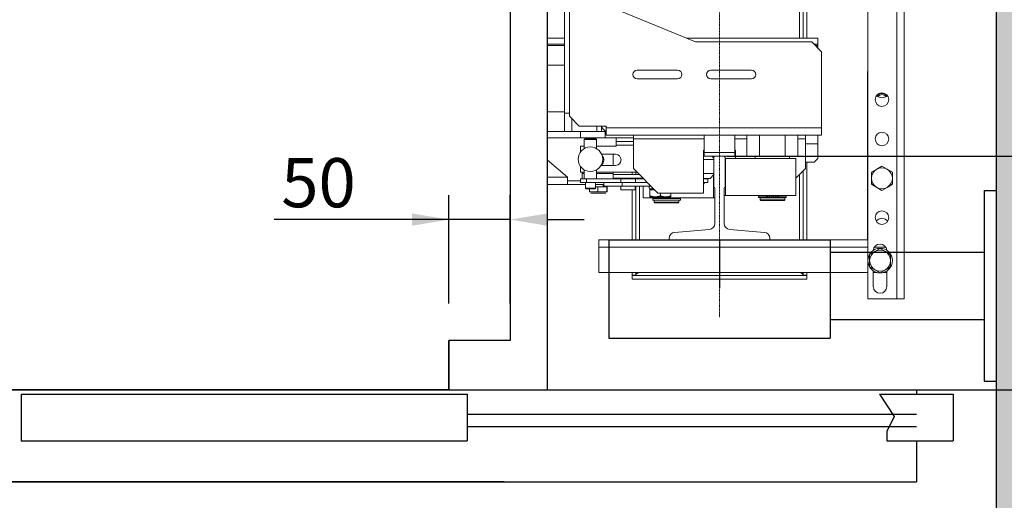
# Model space of a CAD drawing. Units: inches. Extents: x 9493 to 54470, y 7700 to 75079.
# Drawn here: x 40755 to 41555, y 23391 to 23783 of the extents above; entities that cross this region are included whole.
import ezdxf

# ---------------------------------------------------------------- set-up
doc = ezdxf.new("R2010")
doc.units = ezdxf.units.IN
doc.header["$MEASUREMENT"] = 0
doc.linetypes.add('DASHDOT2', pattern=[12.7, 6.35, -3.175, 0, -3.175])
for name, color, linetype in [('CABINA', 7, 'Continuous'), ('CAMPITURE', 1, 'Continuous'), ('PORTE', 2, 'Continuous'), ('SPIGOLI_VISIBILI_ISO_', 7, 'Continuous')]:
    doc.layers.add(name, color=color, linetype=linetype)
for name, color, linetype, lineweight in [('Geometria schizzo(ISO)', 7, 'Continuous', 18), ("Linea d'asse(ISO)", 7, 'DASHDOT2', 9), ('QUOTE', 1, 'Continuous', 15), ('Spigoli tangenti visibili(ISO)', 7, 'Continuous', 18), ('Spigoli visibili(ISO)', 7, 'Continuous', 18)]:
    doc.layers.add(name, color=color, linetype=linetype, lineweight=lineweight)
doc.styles.add('QUOTE', font='romans.shx', dxfattribs={"width": 0.8})
doc.dimstyles.new('GMV', dxfattribs={"dimscale": 12, "dimtxt": 3, "dimasz": 3, "dimexe": 1, "dimexo": 0.5, "dimgap": 1, "dimtad": 1, "dimdec": 1, "dimdsep": 46, "dimtxsty": 'QUOTE', "dimcen": 0, "dimclrt": 2, "dimadec": 0, "dimazin": 0, "dimtfac": 1, "dimtdec": 1, "dimtmove": 0, "dimatfit": 3, "dimfxl": 1, "dimtvp": 1, "dimtolj": 1, "dimarcsym": 0})
doc.dimstyles.new('GMV$0', dxfattribs={"dimscale": 10, "dimtxt": 4, "dimasz": 3, "dimexe": 2, "dimexo": 3, "dimgap": 1, "dimtad": 1, "dimdec": 1, "dimdsep": 46, "dimtxsty": 'QUOTE', "dimcen": 0, "dimclrt": 2, "dimadec": 0, "dimazin": 0, "dimtfac": 1, "dimtdec": 1, "dimtmove": 0, "dimatfit": 3, "dimfxl": 1, "dimtvp": 1, "dimtolj": 1, "dimarcsym": 0})

# ---------------------------------------------------------------- blocks, each defined once
blk = doc.blocks.new('*D1420')
at = {"layer": 'Defpoints', "color": 0}
for p in [(41323.83, 24371.46), (41323.83, 23671.46), (41949.46, 23671.46)]:
    blk.add_point(p, dxfattribs=at)
at = {"layer": 'QUOTE', "color": 0, "lineweight": -2}
for p, q in [((41353.83, 24371.46), (41969.46, 24371.46)), ((41949.46, 24341.46), (41949.46, 23701.46)), ((41353.83, 23671.46), (41969.46, 23671.46))]:
    blk.add_line(p, q, dxfattribs=at)
at = {"layer": 'QUOTE', "color": 0}
for points in [[(41954.46, 24341.46), (41944.46, 24341.46), (41949.46, 24371.46)], [(41944.46, 23701.46), (41954.46, 23701.46), (41949.46, 23671.46)]]:
    blk.add_solid(points, dxfattribs=at)
at = {"layer": 'QUOTE', "color": 2, "insert": (41912.79, 24021.46), "char_height": 40, "attachment_point": 5, "rotation": 90, "style": 'QUOTE'}
blk.add_mtext('Rozstaw prowadnic \\A1;700', dxfattribs=at)
blk = doc.blocks.new('*D1421')
at = {"layer": 'Defpoints', "color": 0}
for p in [(41323.83, 23671.46), (41949.46, 23671.46), (41539.83, 23301.46)]:
    blk.add_point(p, dxfattribs=at)
at = {"layer": 'QUOTE', "color": 0, "lineweight": -2}
for p, q in [((41329.83, 23671.46), (41961.46, 23671.46)), ((41949.46, 23337.46), (41949.46, 23635.46)), ((41545.83, 23301.46), (41961.46, 23301.46))]:
    blk.add_line(p, q, dxfattribs=at)
at = {"layer": 'QUOTE', "color": 0}
for points in [[(41955.46, 23635.46), (41943.46, 23635.46), (41949.46, 23671.46)], [(41943.46, 23337.46), (41955.46, 23337.46), (41949.46, 23301.46)]]:
    blk.add_solid(points, dxfattribs=at)
at = {"layer": 'QUOTE', "color": 2, "insert": (41919.46, 23486.46), "char_height": 36, "attachment_point": 5, "rotation": 90, "style": 'QUOTE'}
blk.add_mtext('\\A1;370', dxfattribs=at)
blk = doc.blocks.new('*D1428')
at = {"layer": 'Defpoints', "color": 0}
for p in [(41103.83, 23619.85), (41103.83, 23521.46), (41153.83, 23521.46)]:
    blk.add_point(p, dxfattribs=at)
at = {"layer": 'QUOTE', "color": 0, "lineweight": -2}
for p, q in [((41103.83, 23551.46), (41103.83, 23639.85)), ((41153.83, 23551.46), (41153.83, 23639.85)), ((41103.83, 23619.85), (40962.02, 23619.85)), ((41073.83, 23619.85), (41043.83, 23619.85)), ((41153.83, 23619.85), (41103.83, 23619.85)), ((41183.83, 23619.85), (41213.83, 23619.85))]:
    blk.add_line(p, q, dxfattribs=at)
at = {"layer": 'QUOTE', "color": 0}
for points in [[(41073.83, 23614.85), (41073.83, 23624.85), (41103.83, 23619.85)], [(41183.83, 23624.85), (41183.83, 23614.85), (41153.83, 23619.85)]]:
    blk.add_solid(points, dxfattribs=at)
at = {"layer": 'QUOTE', "color": 2, "insert": (40997.93, 23649.85), "char_height": 40, "attachment_point": 5, "style": 'QUOTE'}
blk.add_mtext('\\A1;50', dxfattribs=at)
blk = doc.blocks.new('*D1435')
at = {"layer": 'Defpoints', "color": 0}
for p in [(41458.83, 23481.46), (41539.83, 23301.46), (41811.03, 23301.46)]:
    blk.add_point(p, dxfattribs=at)
at = {"layer": 'QUOTE', "color": 0, "lineweight": -2}
for p, q in [((41464.83, 23481.46), (41823.03, 23481.46)), ((41811.03, 23445.46), (41811.03, 23337.46)), ((41545.83, 23301.46), (41823.03, 23301.46))]:
    blk.add_line(p, q, dxfattribs=at)
at = {"layer": 'QUOTE', "color": 0}
for points in [[(41817.03, 23445.46), (41805.03, 23445.46), (41811.03, 23481.46)], [(41805.03, 23337.46), (41817.03, 23337.46), (41811.03, 23301.46)]]:
    blk.add_solid(points, dxfattribs=at)
at = {"layer": 'QUOTE', "color": 2, "insert": (41781.03, 23391.46), "char_height": 36, "attachment_point": 5, "rotation": 90, "style": 'QUOTE'}
blk.add_mtext('\\A1;180', dxfattribs=at)

msp = doc.modelspace()

# ---------------------------------------------------------------- hatches: boundary and pattern name
at = {"layer": 'CAMPITURE', "ltscale": 4}
h = msp.add_hatch(dxfattribs=at)
h.set_pattern_fill('AR-CONC', color=256, scale=0.4, angle=180, style=0)
h.set_pattern_definition([(130, (81747.47, 57825.715), (-72.87387, -6.375634), [7.62, -83.82]), (185, (81747.47, 57825.715), (14.09713, 76.42266), [6.096, -67.056]), (79.549, (81741.4, 57825.184), (-58.777, 70.046675), [6.476, -71.236]), (133.8158, (81747.47, 57846.035), (-108.43162, -16.81693), [11.43, -125.73]), (83.3644, (81738.43, 57844.63), (-94.9617, 98.97022), [9.714, -106.854]), (188.816, (81747.47, 57846.04), (-94.96184, 98.97005), [9.144, -100.584]), (159, (81737.31, 57840.955), (-60.64595, -40.90621), [7.62, -83.82]), (214, (81737.31, 57840.955), (-24.72081, 73.67519), [6.096, -67.056]), (108.5486, (81732.256, 57837.55), (-85.3666, 32.76914), [6.476, -71.236]), (142.5, (81747.47, 57825.715), (-1.235441, 33.822016), [0, -66.2432, 0, -68.072, 0, -67.31]), (172.5, (81747.47, 57825.715), (-26.727865, 40.07223), [0, -38.8112, 0, -64.7192, 0, -25.654]), (212.5, (81770.127, 57825.715), (-54.236238, -2.291498), [0, -25.4, 0, -79.248, 0, -105.156]), (222.5, (81780.287, 57825.715), (-59.251673, 10.170596), [0, -33.02, 0, -52.6288, 0, -74.676])])
h.paths.add_polyline_path([(41223.83084, 24741.45918), (41223.83084, 24891.45918), (41698.83055, 24891.45918), (41698.83055, 23151.45918), (41223.83084, 23151.45918), (41223.83084, 23301.45918), (41548.83055, 23301.45918), (41548.83055, 24741.45918)])

# ---------------------------------------------------------------- linework, layer by layer
msp.add_line((41548.83055, 24741.45918), (41548.83055, 23301.45918))
at = {"layer": 'CABINA'}
for p, q in [((41183.83084, 24561.45918), (41183.83084, 23481.45918)), ((41103.83084, 23521.45918), (41103.83084, 23481.45918)), ((41103.83084, 23521.45918), (41103.83084, 23481.45918))]:
    msp.add_line(p, q, dxfattribs=at)
at = {"layer": 'CABINA', "color": 3}
for p, q in [((41153.83084, 24521.45918), (41153.83084, 23521.45918)), ((41103.83084, 23481.45918), (41103.83084, 23521.45918)), ((41153.83084, 23521.45918), (41103.83084, 23521.45918))]:
    msp.add_line(p, q, dxfattribs=at)
at = {"layer": 'CAMPITURE'}
for p, q in [((41453.83084, 23477.89388), (41513.83084, 23477.89388)), ((41453.83084, 23477.89388), (41465.90674, 23459.56475)), ((41513.83084, 23477.89388), (41513.83084, 23439.89388)), ((41118.83084, 23461.45918), (41483.83084, 23461.45918)), ((41465.90674, 23459.56475), (41459.91517, 23447.58678)), ((41118.83084, 23451.45918), (41483.83084, 23451.45918)), ((41459.91517, 23447.58678), (41459.91517, 23439.89388)), ((41459.91517, 23439.89388), (41513.83084, 23439.89388))]:
    msp.add_line(p, q, dxfattribs=at)
at = {"layer": 'Geometria schizzo(ISO)'}
msp.add_line((41183.83084, 24471.45918), (41183.83084, 23571.45918), dxfattribs=at)
at = {"layer": "Linea d'asse(ISO)", "linetype": 'DASHDOT2', "ltscale": 0.05}
msp.add_line((41323.83084, 23540.45258), (41323.83084, 24532.68985), dxfattribs=at)
at = {"layer": 'PORTE'}
for p, q in [((40078.83084, 23481.45918), (41483.83084, 23481.45918)), ((41103.83084, 23481.45918), (40510.49816, 23481.45918)), ((41483.83084, 23481.45918), (41483.83084, 23477.89388)), ((40756.33084, 23477.89388), (41118.83084, 23477.89388)), ((40756.33084, 23477.89388), (40756.33084, 23439.89388)), ((41118.83084, 23477.89388), (41118.83084, 23439.89388)), ((40756.33084, 23439.89388), (41118.83084, 23439.89388)), ((41483.83084, 23439.89388), (41483.83084, 23406.45918)), ((41483.83084, 23410.78471), (41483.83084, 23406.45918)), ((41148.83084, 23406.45918), (40078.83084, 23406.45918)), ((40358.83084, 23406.45918), (41483.83084, 23406.45918))]:
    msp.add_line(p, q, dxfattribs=at)
at = {"layer": 'Spigoli tangenti visibili(ISO)'}
for p, q in [((41467.83084, 24487.45918), (41467.83084, 23555.45918)), ((41388.83084, 23886.45918), (41388.83084, 23767.45918)), ((41197.83084, 23745.45918), (41183.83084, 23745.45918)), ((41197.83084, 23707.45918), (41183.83084, 23707.45918)), ((41203.81303, 23701.97699), (41203.81303, 23691.45918)), ((41210.83084, 23691.45918), (41210.83084, 23686.45918)), ((41406.83084, 23694.45918), (41231.83084, 23694.45918)), ((41239.83084, 23680.45918), (41253.83084, 23680.45918)), ((41311.33084, 23685.45918), (41253.83084, 23685.45918)), ((41346.04623, 23685.45918), (41336.33084, 23685.45918)), ((41393.83084, 23685.45918), (41387.61545, 23685.45918)), ((41393.83084, 23681.45918), (41403.83084, 23681.45918)), ((41212.33084, 23657.45918), (41213.95613, 23657.45918)), ((41223.95613, 23657.45918), (41237.33084, 23657.45918)), ((41388.83084, 23656.45918), (41388.83084, 23603.45918)), ((41200.33084, 23654.45918), (41183.83084, 23654.45918)), ((41215.80974, 23649.95918), (41215.80974, 23652.95918)), ((41243.7301, 23649.95918), (41243.7301, 23652.95918)), ((41258.83084, 23652.95918), (41258.83084, 23653.45918)), ((41258.83084, 23603.45918), (41258.83084, 23646.95918)), ((41218.19644, 23642.45918), (41225.0538, 23642.45918)), ((41225.0538, 23642.45918), (41232.18821, 23642.45918)), ((41232.18821, 23642.45918), (41232.46525, 23642.45918)), ((41361.8773, 23638.95918), (41361.8773, 23637.75918)), ((41362.91571, 23638.95918), (41362.91571, 23637.75918)), ((41364.44605, 23638.95918), (41364.44605, 23637.75918)), ((41369.21563, 23638.95918), (41369.21563, 23637.75918)), ((41370.74598, 23638.95918), (41370.74598, 23637.75918)), ((41371.78438, 23638.95918), (41371.78438, 23637.75918)), ((41225.83084, 23597.45918), (41444.33084, 23597.45918)), ((41449.72107, 23597.45918), (41458.94061, 23597.45918))]:
    msp.add_line(p, q, dxfattribs=at)
at = {"layer": 'Spigoli visibili(ISO)'}
for p, q in [((41444.33084, 23555.45918), (41444.33084, 24487.45918)), ((41473.83084, 23555.45918), (41473.83084, 24487.45918)), ((41197.83084, 23706.45918), (41197.83084, 24336.45918)), ((41391.83084, 23886.45918), (41391.83084, 23767.45918)), ((41394.83084, 23767.45918), (41394.83084, 23886.45918)), ((41201.83084, 23798.45918), (41201.83084, 23703.95918)), ((41304.33084, 23764.45918), (41221.83084, 23798.45918)), ((41197.83084, 23767.45918), (41183.83084, 23767.45918)), ((41297.05143, 23767.45918), (41403.83084, 23767.45918)), ((41403.83084, 23767.45918), (41403.83084, 23762.45918)), ((41197.83084, 23762.45918), (41183.83084, 23762.45918)), ((41197.83084, 23761.45918), (41183.83084, 23761.45918)), ((41398.83084, 23764.45918), (41304.33084, 23764.45918)), ((41406.83084, 23756.45918), (41398.83084, 23764.45918)), ((41403.83084, 23762.45918), (41400.83084, 23762.45918)), ((41403.83084, 23761.45918), (41401.83084, 23761.45918)), ((41403.83084, 23761.45918), (41403.83084, 23762.45918)), ((41403.83084, 23761.45918), (41403.83084, 23759.45918)), ((41406.83084, 23694.45918), (41406.83084, 23756.45918)), ((41289.83084, 23741.45918), (41256.83084, 23741.45918)), ((41349.83084, 23741.45918), (41316.83084, 23741.45918)), ((41444.20584, 23603.46918), (41444.20584, 23740.45918)), ((41444.20584, 23740.45918), (41444.33084, 23740.45918)), ((41256.83084, 23734.45918), (41289.83084, 23734.45918)), ((41316.83084, 23734.45918), (41349.83084, 23734.45918)), ((41197.83084, 23706.45918), (41197.83084, 23691.45918)), ((41201.83084, 23706.45918), (41197.83084, 23706.45918)), ((41201.83084, 23703.95918), (41209.83084, 23695.95918)), ((41231.83084, 23695.95918), (41209.83084, 23695.95918)), ((41224.13962, 23695.95918), (41224.13962, 23691.45918)), ((41227.83084, 23695.95918), (41227.83084, 23691.45918)), ((41231.83084, 23694.45918), (41231.83084, 23695.95918)), ((41197.83084, 23691.45918), (41183.83084, 23691.45918)), ((41197.83084, 23691.45918), (41203.81303, 23691.45918)), ((41224.13962, 23691.45918), (41203.81303, 23691.45918)), ((41224.13962, 23691.45918), (41227.83084, 23691.45918)), ((41230.83084, 23691.45918), (41227.83084, 23691.45918)), ((41230.83084, 23691.45918), (41231.83084, 23691.45918)), ((41230.83084, 23686.45918), (41230.83084, 23691.45918)), ((41231.83084, 23688.45918), (41231.83084, 23694.45918)), ((41406.83084, 23688.45918), (41231.83084, 23688.45918)), ((41253.83084, 23685.45918), (41253.83084, 23688.45918)), ((41311.33084, 23688.45918), (41311.33084, 23674.45918)), ((41336.33084, 23688.45918), (41336.33084, 23674.45918)), ((41346.04623, 23671.45918), (41346.04623, 23688.45918)), ((41356.43854, 23671.45918), (41356.43854, 23688.45918)), ((41377.22315, 23671.45918), (41377.22315, 23688.45918)), ((41387.61545, 23671.45918), (41387.61545, 23688.45918)), ((41393.83084, 23685.45918), (41393.83084, 23688.45918)), ((41403.83084, 23681.45918), (41403.83084, 23688.45918)), ((41406.83084, 23688.45918), (41406.83084, 23694.45918)), ((41210.83084, 23686.45918), (41183.83084, 23686.45918)), ((41210.83084, 23686.45918), (41230.83084, 23686.45918)), ((41210.83084, 23674.78839), (41210.83084, 23679.45918)), ((41210.83084, 23679.45918), (41213.95613, 23679.45918)), ((41214.95613, 23685.95918), (41213.95613, 23684.95918)), ((41213.95613, 23684.95918), (41223.95613, 23684.95918)), ((41213.95613, 23684.95918), (41213.95613, 23677.61943)), ((41222.95613, 23685.95918), (41214.95613, 23685.95918)), ((41222.95613, 23685.95918), (41223.95613, 23684.95918)), ((41223.95613, 23684.95918), (41223.95613, 23677.61943)), ((41223.95613, 23679.45918), (41239.83084, 23679.45918)), ((41253.83084, 23686.45918), (41230.83084, 23686.45918)), ((41253.83084, 23686.45918), (41239.83084, 23686.45918)), ((41239.83084, 23683.45918), (41239.83084, 23686.45918)), ((41253.83084, 23683.45918), (41239.83084, 23683.45918)), ((41239.83084, 23680.45918), (41239.83084, 23683.45918)), ((41239.83084, 23679.45918), (41239.83084, 23680.45918)), ((41253.83084, 23661.45918), (41253.83084, 23685.45918)), ((41393.83084, 23661.45918), (41393.83084, 23685.45918)), ((41403.83084, 23669.45918), (41403.83084, 23681.45918)), ((41239.33084, 23672.95918), (41228.12128, 23672.95918)), ((41237.33084, 23672.95918), (41237.33084, 23663.95918)), ((41310.83084, 23676.45918), (41310.83084, 23641.45918)), ((41311.33084, 23676.45918), (41310.83084, 23676.45918)), ((41311.33084, 23672.85918), (41310.83084, 23672.85918)), ((41311.33084, 23674.45918), (41336.33084, 23674.45918)), ((41311.33084, 23671.45918), (41311.33084, 23674.45918)), ((41320.33084, 23671.45918), (41311.33084, 23671.45918)), ((41317.67445, 23671.45918), (41319.33084, 23669.80279)), ((41327.33084, 23671.45918), (41320.33084, 23671.45918)), ((41336.33084, 23671.45918), (41327.33084, 23671.45918)), ((41336.83084, 23676.45918), (41336.33084, 23676.45918)), ((41336.33084, 23674.45918), (41336.33084, 23671.45918)), ((41336.83084, 23669.45918), (41336.83084, 23676.45918)), ((41356.43854, 23671.45918), (41346.04623, 23671.45918)), ((41352.83084, 23671.45918), (41352.83084, 23669.45918)), ((41377.22315, 23671.45918), (41356.43854, 23671.45918)), ((41387.61545, 23671.45918), (41377.22315, 23671.45918)), ((41380.83084, 23671.45918), (41380.83084, 23669.45918)), ((41200.33084, 23654.45918), (41183.83084, 23668.60203)), ((41210.83084, 23658.45918), (41210.83084, 23663.12996)), ((41227.61638, 23663.95918), (41239.33084, 23663.95918)), ((41228.0312, 23664.75882), (41228.10753, 23664.68249)), ((41319.33084, 23668.85918), (41310.83084, 23668.85918)), ((41319.33084, 23670.45918), (41319.33084, 23646.05918)), ((41328.33084, 23646.05918), (41328.33084, 23670.45918)), ((41328.33084, 23669.45918), (41328.61117, 23669.45918)), ((41328.61117, 23669.45918), (41385.83084, 23669.45918)), ((41328.61117, 23669.45918), (41328.61117, 23639.45918)), ((41385.83084, 23669.45918), (41385.83084, 23639.45918)), ((41400.83084, 23666.45918), (41393.83084, 23666.45918)), ((41394.83084, 23603.45918), (41394.83084, 23666.45918)), ((41403.83084, 23669.45918), (41400.83084, 23666.45918)), ((41455.83084, 23663.27413), (41451.58084, 23660.82039)), ((41460.08084, 23660.82039), (41455.83084, 23663.27413)), ((41213.95613, 23658.45918), (41210.83084, 23658.45918)), ((41212.33084, 23658.45918), (41212.33084, 23657.45918)), ((41212.33084, 23657.45918), (41212.33084, 23652.95918)), ((41213.95613, 23660.29892), (41213.95613, 23652.95918)), ((41223.95613, 23660.29892), (41223.95613, 23652.95918)), ((41256.83084, 23658.45918), (41223.95613, 23658.45918)), ((41237.33084, 23658.45918), (41237.33084, 23657.45918)), ((41237.33084, 23657.45918), (41237.33084, 23652.95918)), ((41237.53084, 23653.45918), (41237.53084, 23656.45918)), ((41258.83084, 23656.45918), (41237.53084, 23656.45918)), ((41252.83084, 23658.45918), (41252.83084, 23656.45918)), ((41253.83084, 23661.45918), (41273.83084, 23641.45918)), ((41255.83084, 23656.45918), (41255.83084, 23658.45918)), ((41319.33084, 23657.35918), (41310.83084, 23657.35918)), ((41316.27445, 23653.35918), (41319.33084, 23656.41556)), ((41319.05052, 23637.45918), (41319.05052, 23656.13524)), ((41385.83084, 23653.45918), (41393.83084, 23661.45918)), ((41391.83084, 23659.45918), (41391.83084, 23603.45918)), ((41451.58084, 23660.82039), (41447.33084, 23658.36665)), ((41447.33084, 23658.36665), (41447.33084, 23653.45918)), ((41464.33084, 23658.36665), (41460.08084, 23660.82039)), ((41464.33084, 23653.45918), (41464.33084, 23658.36665)), ((41200.33084, 23648.45918), (41183.83084, 23648.45918)), ((41200.33084, 23654.45918), (41200.33084, 23648.45918)), ((41200.33084, 23651.45918), (41210.95826, 23651.45918)), ((41214.95613, 23648.45918), (41200.33084, 23648.45918)), ((41215.80974, 23652.95918), (41210.95826, 23652.95918)), ((41210.95826, 23649.95918), (41210.95826, 23652.95918)), ((41210.95826, 23649.95918), (41215.80974, 23649.95918)), ((41214.95613, 23645.45918), (41214.95613, 23649.95918)), ((41215.80974, 23652.95918), (41243.7301, 23652.95918)), ((41229.83084, 23649.95918), (41215.80974, 23649.95918)), ((41222.95613, 23645.45918), (41222.95613, 23649.95918)), ((41229.83084, 23648.45918), (41222.95613, 23648.45918)), ((41229.23084, 23646.45918), (41229.23084, 23648.45918)), ((41229.83084, 23649.95918), (41244.83084, 23649.95918)), ((41229.83084, 23646.95918), (41229.83084, 23649.95918)), ((41229.83084, 23646.95918), (41244.83084, 23646.95918)), ((41261.53084, 23653.45918), (41237.53084, 23653.45918)), ((41242.13084, 23652.95918), (41242.13084, 23653.45918)), ((41243.63084, 23643.95918), (41243.63084, 23646.95918)), ((41255.66886, 23652.95918), (41243.7301, 23652.95918)), ((41244.83084, 23646.95918), (41244.83084, 23649.95918)), ((41244.83084, 23649.95918), (41265.33084, 23649.95918)), ((41244.83084, 23646.95918), (41268.33084, 23646.95918)), ((41255.43084, 23643.95918), (41255.43084, 23646.95918)), ((41255.66886, 23649.95918), (41255.66886, 23652.95918)), ((41255.66886, 23652.95918), (41262.33084, 23652.95918)), ((41255.83084, 23603.45918), (41255.83084, 23646.95918)), ((41256.93084, 23652.95918), (41256.93084, 23653.45918)), ((41261.53084, 23653.45918), (41261.53084, 23653.75918)), ((41261.83084, 23653.45918), (41261.83084, 23652.95918)), ((41261.83084, 23646.95918), (41261.83084, 23637.45918)), ((41266.78084, 23645.52128), (41266.78084, 23646.95918)), ((41316.27445, 23653.35918), (41310.83084, 23653.35918)), ((41314.33863, 23652.95918), (41310.83084, 23652.95918)), ((41310.83084, 23649.95918), (41314.33863, 23649.95918)), ((41311.27445, 23649.85918), (41310.83084, 23649.85918)), ((41310.83084, 23648.95918), (41311.27445, 23648.95918)), ((41311.27445, 23649.85918), (41311.27445, 23648.95918)), ((41314.33863, 23649.95918), (41314.33863, 23652.95918)), ((41447.33084, 23653.45918), (41447.33084, 23648.5517)), ((41447.33084, 23648.5517), (41451.58084, 23646.09796)), ((41460.08084, 23646.09796), (41464.33084, 23648.5517)), ((41464.33084, 23648.5517), (41464.33084, 23653.45918)), ((41222.95613, 23645.45918), (41214.95613, 23645.45918)), ((41215.45613, 23644.95918), (41214.95613, 23645.45918)), ((41215.45613, 23644.95918), (41222.45613, 23644.95918)), ((41218.19644, 23642.45918), (41218.19644, 23644.95918)), ((41225.09338, 23641.45918), (41219.21564, 23641.45918)), ((41222.45613, 23644.95918), (41222.95613, 23645.45918)), ((41222.95613, 23646.45918), (41225.0538, 23646.45918)), ((41225.0538, 23642.45918), (41225.0538, 23646.45918)), ((41225.0538, 23646.45918), (41232.18821, 23646.45918)), ((41231.20859, 23641.45918), (41225.09338, 23641.45918)), ((41231.44605, 23641.45918), (41231.20859, 23641.45918)), ((41232.18821, 23642.45918), (41232.18821, 23646.45918)), ((41232.18821, 23646.45918), (41232.46525, 23646.45918)), ((41232.46525, 23642.45918), (41232.46525, 23646.45918)), ((41255.43084, 23643.95918), (41243.63084, 23643.95918)), ((41252.83084, 23643.95918), (41252.83084, 23603.45918)), ((41270.53084, 23644.75918), (41266.79154, 23644.75918)), ((41267.33084, 23644.15908), (41267.33084, 23639.11827)), ((41271.13094, 23644.15908), (41267.33084, 23644.15908)), ((41267.33084, 23639.11827), (41267.33084, 23638.35908)), ((41268.13084, 23644.15908), (41268.13084, 23644.75918)), ((41310.83084, 23641.45918), (41273.83084, 23641.45918)), ((41275.83084, 23641.45918), (41275.83084, 23639.11827)), ((41284.33084, 23641.45918), (41284.33084, 23639.11827)), ((41284.33084, 23638.35908), (41284.33084, 23639.11827)), ((41320.08084, 23645.30918), (41320.08084, 23616.69317)), ((41327.58084, 23616.69317), (41327.58084, 23645.30918)), ((41328.61117, 23639.45918), (41327.58084, 23639.45918)), ((41385.83084, 23639.45918), (41328.61117, 23639.45918)), ((41355.53084, 23638.95918), (41361.8773, 23638.95918)), ((41355.53084, 23638.95918), (41355.53084, 23637.75918)), ((41356.83084, 23639.45918), (41356.83084, 23638.95918)), ((41362.91571, 23638.95918), (41361.8773, 23638.95918)), ((41362.91571, 23638.95918), (41364.44605, 23638.95918)), ((41364.44605, 23638.95918), (41366.33084, 23638.95918)), ((41366.33084, 23638.95918), (41367.33084, 23638.95918)), ((41366.33084, 23638.95918), (41366.33084, 23637.75918)), ((41367.33084, 23638.95918), (41367.33084, 23637.75918)), ((41367.33084, 23638.95918), (41369.21563, 23638.95918)), ((41369.21563, 23638.95918), (41370.74598, 23638.95918)), ((41371.78438, 23638.95918), (41370.74598, 23638.95918)), ((41371.78438, 23638.95918), (41378.13084, 23638.95918)), ((41376.83084, 23639.45918), (41376.83084, 23638.95918)), ((41378.13084, 23638.95918), (41378.13084, 23637.75918)), ((41451.58084, 23646.09796), (41455.83084, 23643.64422)), ((41455.83084, 23643.64422), (41460.08084, 23646.09796)), ((41319.05052, 23637.45918), (41261.83084, 23637.45918)), ((41271.58084, 23638.35908), (41267.33084, 23638.35908)), ((41269.53084, 23636.95918), (41292.13084, 23636.95918)), ((41269.53084, 23636.95918), (41269.53084, 23635.75918)), ((41269.53084, 23635.75918), (41292.13084, 23635.75918)), ((41270.83084, 23637.45918), (41270.83084, 23636.95918)), ((41270.83084, 23635.65918), (41290.83084, 23635.65918)), ((41270.83084, 23635.65918), (41270.83084, 23633.95918)), ((41290.83084, 23633.95918), (41270.83084, 23633.95918)), ((41271.33084, 23633.45918), (41270.83084, 23633.95918)), ((41271.33084, 23635.75918), (41271.33084, 23635.65918)), ((41271.33084, 23633.45918), (41290.33084, 23633.45918)), ((41280.08084, 23638.35908), (41271.58084, 23638.35908)), ((41284.33084, 23638.35908), (41280.08084, 23638.35908)), ((41290.33084, 23635.75918), (41290.33084, 23635.65918)), ((41290.33084, 23633.45918), (41290.83084, 23633.95918)), ((41290.83084, 23637.45918), (41290.83084, 23636.95918)), ((41290.83084, 23635.65918), (41290.83084, 23633.95918)), ((41292.13084, 23636.95918), (41292.13084, 23635.75918)), ((41320.08084, 23637.45918), (41319.05052, 23637.45918)), ((41355.53084, 23637.75918), (41361.8773, 23637.75918)), ((41356.83084, 23637.65918), (41356.83084, 23635.95918)), ((41356.83084, 23637.65918), (41376.83084, 23637.65918)), ((41376.83084, 23635.95918), (41356.83084, 23635.95918)), ((41357.33084, 23635.45918), (41356.83084, 23635.95918)), ((41357.33084, 23637.75918), (41357.33084, 23637.65918)), ((41357.33084, 23635.45918), (41376.33084, 23635.45918)), ((41362.91571, 23637.75918), (41361.8773, 23637.75918)), ((41362.91571, 23637.75918), (41364.44605, 23637.75918)), ((41364.44605, 23637.75918), (41366.33084, 23637.75918)), ((41367.33084, 23637.75918), (41369.21563, 23637.75918)), ((41369.21563, 23637.75918), (41370.74598, 23637.75918)), ((41371.78438, 23637.75918), (41370.74598, 23637.75918)), ((41371.78438, 23637.75918), (41378.13084, 23637.75918)), ((41376.33084, 23637.75918), (41376.33084, 23637.65918)), ((41376.33084, 23635.45918), (41376.83084, 23635.95918)), ((41376.83084, 23637.65918), (41376.83084, 23635.95918)), ((41315.48063, 23611.70918), (41287.43105, 23609.45918)), ((41360.23063, 23609.45918), (41332.18105, 23611.70918)), ((41282.83084, 23603.45918), (41225.83084, 23603.45918)), ((41225.83084, 23603.45918), (41225.83084, 23597.45918)), ((41282.83084, 23604.47519), (41282.83084, 23603.45918)), ((41282.83084, 23603.45918), (41364.83084, 23603.45918)), ((41364.83084, 23603.45918), (41364.83084, 23604.47519)), ((41444.33084, 23603.45918), (41364.83084, 23603.45918)), ((41444.33084, 23603.46918), (41444.20584, 23603.46918)), ((41225.83084, 23576.83418), (41225.83084, 23597.45918)), ((41450.13184, 23593.82039), (41445.88184, 23591.36665)), ((41445.88184, 23591.36665), (41445.88184, 23586.45918)), ((41454.38184, 23596.27413), (41450.13184, 23593.82039)), ((41458.63184, 23593.82039), (41454.38184, 23596.27413)), ((41462.88184, 23591.36665), (41458.63184, 23593.82039)), ((41462.88184, 23586.45918), (41462.88184, 23591.36665)), ((41445.88184, 23586.45918), (41445.88184, 23581.5517)), ((41462.88184, 23581.5517), (41462.88184, 23586.45918)), ((41225.83084, 23576.83418), (41444.33084, 23576.83418)), ((41252.83084, 23576.83418), (41252.83084, 23574.55918)), ((41255.83084, 23574.55918), (41255.83084, 23576.83418)), ((41391.83084, 23576.83418), (41391.83084, 23574.55918)), ((41394.83084, 23574.55918), (41394.83084, 23576.83418)), ((41445.88184, 23581.5517), (41450.13184, 23579.09796)), ((41448.83084, 23578.14134), (41448.83084, 23565.45918)), ((41448.83084, 23576.83418), (41451.66902, 23576.83418)), ((41450.13184, 23579.09796), (41454.38184, 23576.64422)), ((41454.38184, 23576.64422), (41458.63184, 23579.09796)), ((41457.09466, 23576.83418), (41459.83084, 23576.83418)), ((41458.63184, 23579.09796), (41462.88184, 23581.5517)), ((41459.83084, 23565.45918), (41459.83084, 23578.07417)), ((41252.83084, 23574.55918), (41255.83084, 23574.55918)), ((41394.83084, 23574.45918), (41252.83084, 23574.45918)), ((41252.83084, 23574.45918), (41252.83084, 23571.45918)), ((41252.83084, 23571.45918), (41394.83084, 23571.45918)), ((41391.83084, 23574.55918), (41394.83084, 23574.55918)), ((41394.83084, 23571.45918), (41394.83084, 23574.45918)), ((41467.83084, 23555.45918), (41444.33084, 23555.45918)), ((41467.83084, 23555.45918), (41473.83084, 23555.45918))]:
    msp.add_line(p, q, dxfattribs=at)
at = {"layer": 'Spigoli visibili(ISO)', "flags": 128}
for points in [[(41271.58084, 23638.35908), (41271.41048, 23638.36039), (41271.24052, 23638.36432), (41271.07082, 23638.37084), (41270.90126, 23638.37995), (41270.73169, 23638.39162), (41270.56198, 23638.40586), (41270.39201, 23638.42266), (41270.22164, 23638.44203), (41270.05074, 23638.46397), (41269.87918, 23638.48849), (41269.70682, 23638.51561), (41269.53355, 23638.54534), (41269.35921, 23638.5777), (41269.18368, 23638.61273), (41269.00681, 23638.65045), (41268.82847, 23638.6909), (41268.64852, 23638.73411), (41268.4668, 23638.78013), (41268.28318, 23638.829), (41268.09748, 23638.88079), (41267.90957, 23638.93554), (41267.71927, 23638.99333), (41267.52642, 23639.05421), (41267.33084, 23639.11827)], [(41275.83084, 23639.11827), (41275.63526, 23639.05421), (41275.44241, 23638.99333), (41275.25211, 23638.93554), (41275.0642, 23638.88079), (41274.87851, 23638.829), (41274.69488, 23638.78013), (41274.51316, 23638.73411), (41274.33321, 23638.6909), (41274.15487, 23638.65045), (41273.97801, 23638.61273), (41273.80247, 23638.5777), (41273.62814, 23638.54534), (41273.45486, 23638.51561), (41273.28251, 23638.48849), (41273.11094, 23638.46397), (41272.94004, 23638.44203), (41272.76967, 23638.42266), (41272.5997, 23638.40586), (41272.42999, 23638.39162), (41272.26043, 23638.37995), (41272.09086, 23638.37084), (41271.92116, 23638.36432), (41271.7512, 23638.36039), (41271.58084, 23638.35908)], [(41280.08084, 23638.35908), (41279.91048, 23638.36039), (41279.74052, 23638.36432), (41279.57082, 23638.37084), (41279.40126, 23638.37995), (41279.23169, 23638.39162), (41279.06198, 23638.40586), (41278.89201, 23638.42266), (41278.72164, 23638.44203), (41278.55074, 23638.46397), (41278.37918, 23638.48849), (41278.20682, 23638.51561), (41278.03355, 23638.54534), (41277.85921, 23638.5777), (41277.68368, 23638.61273), (41277.50681, 23638.65045), (41277.32847, 23638.6909), (41277.14852, 23638.73411), (41276.9668, 23638.78013), (41276.78318, 23638.829), (41276.59748, 23638.88079), (41276.40957, 23638.93554), (41276.21927, 23638.99333), (41276.02642, 23639.05421), (41275.83084, 23639.11827)], [(41284.33084, 23639.11827), (41284.13526, 23639.05421), (41283.94241, 23638.99333), (41283.75211, 23638.93554), (41283.5642, 23638.88079), (41283.37851, 23638.829), (41283.19488, 23638.78013), (41283.01316, 23638.73411), (41282.83321, 23638.6909), (41282.65487, 23638.65045), (41282.47801, 23638.61273), (41282.30247, 23638.5777), (41282.12814, 23638.54534), (41281.95486, 23638.51561), (41281.78251, 23638.48849), (41281.61094, 23638.46397), (41281.44004, 23638.44203), (41281.26967, 23638.42266), (41281.0997, 23638.40586), (41280.92999, 23638.39162), (41280.76043, 23638.37995), (41280.59086, 23638.37084), (41280.42116, 23638.36432), (41280.2512, 23638.36039), (41280.08084, 23638.35908)], [(41257.83453, 23576.83416), (41257.69091, 23576.73959), (41257.5504, 23576.64507), (41257.41328, 23576.55058), (41257.2798, 23576.45605), (41257.15026, 23576.36141), (41257.02492, 23576.26657), (41256.90408, 23576.17159), (41256.78845, 23576.07664), (41256.67844, 23575.98192), (41256.57425, 23575.88735), (41256.47605, 23575.79283), (41256.38404, 23575.69834), (41256.29839, 23575.60381), (41256.21929, 23575.50913), (41256.14694, 23575.41433), (41256.08153, 23575.31927), (41256.02341, 23575.22424), (41255.97274, 23575.1293), (41255.92964, 23575.03427), (41255.89418, 23574.93921), (41255.86652, 23574.84419), (41255.84672, 23574.7492), (41255.83482, 23574.65421), (41255.83084, 23574.55919)], [(41256.31566, 23575.62345), (41256.38706, 23575.66812), (41256.45856, 23575.71348), (41256.53005, 23575.75945), (41256.6015, 23575.80599), (41256.67291, 23575.85306), (41256.7443, 23575.9007), (41256.81565, 23575.94885), (41256.88699, 23575.99752), (41256.95831, 23576.04669), (41257.02963, 23576.09636), (41257.10094, 23576.14649), (41257.17226, 23576.19707), (41257.24359, 23576.24811), (41257.31494, 23576.29961), (41257.38631, 23576.35149), (41257.45771, 23576.40379), (41257.52915, 23576.45651), (41257.60063, 23576.50961), (41257.67215, 23576.56305), (41257.74363, 23576.61676), (41257.81507, 23576.67078), (41257.88647, 23576.72502), (41257.95785, 23576.7795), (41258.02919, 23576.83416)], [(41389.63249, 23576.83416), (41389.70419, 23576.77923), (41389.77591, 23576.72445), (41389.84767, 23576.66998), (41389.91947, 23576.61569), (41389.9913, 23576.56172), (41390.06317, 23576.508), (41390.13497, 23576.45471), (41390.20668, 23576.4018), (41390.27829, 23576.34939), (41390.34983, 23576.2974), (41390.42128, 23576.24586), (41390.49267, 23576.19478), (41390.56399, 23576.14423), (41390.63526, 23576.09415), (41390.70647, 23576.0446), (41390.77763, 23575.99554), (41390.84875, 23575.94705), (41390.91984, 23575.8991), (41390.9909, 23575.85169), (41391.06195, 23575.80484), (41391.13297, 23575.75861), (41391.20399, 23575.71295), (41391.275, 23575.66789), (41391.34602, 23575.62345)], [(41391.83084, 23574.55919), (41391.82687, 23574.65425), (41391.81496, 23574.74924), (41391.79516, 23574.84419), (41391.76751, 23574.93921), (41391.73205, 23575.03427), (41391.689, 23575.12914), (41391.63852, 23575.22382), (41391.58072, 23575.31839), (41391.51574, 23575.41292), (41391.44374, 23575.50745), (41391.36482, 23575.60201), (41391.27913, 23575.69673), (41391.18681, 23575.79164), (41391.08812, 23575.8867), (41390.98367, 23575.98154), (41390.87374, 23576.07622), (41390.75858, 23576.17079), (41390.63843, 23576.26531), (41390.51352, 23576.35984), (41390.38411, 23576.45441), (41390.25043, 23576.54917), (41390.11272, 23576.64407), (41389.9714, 23576.73918), (41389.82715, 23576.83416)], [(41252.83084, 23574.45917), (41252.87214, 23574.45936), (41252.91342, 23574.45989), (41252.95468, 23574.46077), (41252.99593, 23574.46199), (41253.03717, 23574.46356), (41253.07839, 23574.46546), (41253.11961, 23574.46775), (41253.16081, 23574.47035), (41253.20201, 23574.47332), (41253.24321, 23574.47664), (41253.28439, 23574.4803), (41253.32557, 23574.48431), (41253.36675, 23574.48866), (41253.40792, 23574.49335), (41253.4491, 23574.49838), (41253.49028, 23574.50376), (41253.53145, 23574.50948), (41253.57264, 23574.51559), (41253.61382, 23574.522), (41253.65501, 23574.52875), (41253.69621, 23574.53584), (41253.73741, 23574.54328), (41253.77863, 23574.55106), (41253.81985, 23574.55919)], [(41393.84183, 23574.55919), (41393.88306, 23574.55106), (41393.92427, 23574.54328), (41393.96548, 23574.53584), (41394.00668, 23574.52875), (41394.04787, 23574.522), (41394.08905, 23574.51559), (41394.13023, 23574.50948), (41394.17141, 23574.50376), (41394.21259, 23574.49838), (41394.25377, 23574.49335), (41394.29494, 23574.48866), (41394.33612, 23574.48431), (41394.3773, 23574.4803), (41394.41849, 23574.47664), (41394.45968, 23574.47332), (41394.50088, 23574.47035), (41394.54208, 23574.46775), (41394.5833, 23574.46546), (41394.62452, 23574.46356), (41394.66576, 23574.46199), (41394.70701, 23574.46077), (41394.74827, 23574.45989), (41394.78955, 23574.45936), (41394.83084, 23574.45917)]]:
    msp.add_lwpolyline(points, dxfattribs=at)
at = {"layer": 'Spigoli visibili(ISO)'}
for centre, radius in [((41455.83084, 23717.45918), 5.5), ((41455.83084, 23685.45918), 5.5), ((41218.95613, 23668.95918), 10), ((41455.83084, 23621.45918), 5.5), ((41454.38184, 23586.45918), 10)]:
    msp.add_circle(centre, radius, dxfattribs=at)
for centre, radius, start, end in [((41256.83084, 23737.95918), 3.5, 90, 270), ((41289.83084, 23737.95918), 3.5, 270, 90), ((41316.83084, 23737.95918), 3.5, 90, 270), ((41349.83084, 23737.95918), 3.5, 270, 90), ((41455.83084, 23724.46918), 5.5, 219.58875295, 320.41124705), ((41455.83084, 23717.45918), 5, 38.76348378, 141.23651622), ((41455.83084, 23717.45918), 4.07983, 38.40760439, 141.59239561), ((41233.83084, 23697.45918), 6, 194.47751219, 250.52877937), ((41233.83084, 23697.45918), 3, 210, 228.1896851), ((41224.83084, 23668.45918), 5, 308.17168657, 42.09881478), ((41239.33084, 23668.45918), 4.5, 270, 90), ((41320.33084, 23670.45918), 1, 90, 180), ((41327.33084, 23670.45918), 1, 0, 90), ((41455.83084, 23653.45918), 8.5, 120, 180), ((41455.83084, 23653.45918), 8.5, 60, 120), ((41455.83084, 23653.45918), 8.5, 0, 60), ((41455.83084, 23653.45918), 8.5, 180, 240), ((41455.83084, 23653.45918), 8.5, 300, 0), ((41319.33084, 23645.30918), 0.75, 0, 90), ((41328.33084, 23645.30918), 0.75, 90, 180), ((41455.83084, 23653.45918), 8.5, 240, 300), ((41315.08084, 23616.69317), 5, 274.58616684, 0), ((41332.58084, 23616.69317), 5, 180, 265.41383316), ((41455.83084, 23615.46918), 5.5, 32.99360706, 147.00639294), ((41287.83084, 23604.47519), 5, 94.58616684, 180), ((41359.83084, 23604.47519), 5, 0, 85.41383316), ((41454.33084, 23594.45918), 5.5, 4.10990975, 176.62060155), ((41454.38184, 23586.45918), 8.5, 120, 180), ((41454.38184, 23586.45918), 8.5, 60, 120), ((41454.38184, 23586.45918), 8.5, 0, 60), ((41454.38184, 23586.45918), 8.5, 180, 240), ((41454.38184, 23586.45918), 8.5, 300, 0), ((41454.38184, 23586.45918), 8.5, 240, 300), ((41454.33084, 23565.45918), 5.5, 180, 0)]:
    msp.add_arc(centre, radius, start, end, dxfattribs=at)
at = {"layer": 'SPIGOLI_VISIBILI_ISO_'}
for p, q in [((41538.83055, 23643.45918), (41538.83055, 23488.45918)), ((41538.83055, 23643.45918), (41548.83055, 23643.45918)), ((41548.83055, 23643.45918), (41548.83055, 23488.45918)), ((41233.83084, 23603.45918), (41413.83084, 23603.45918)), ((41233.83084, 23603.45918), (41233.83084, 23523.45918)), ((41323.83084, 23603.45918), (41323.83084, 23564.16652)), ((41413.83084, 23603.45918), (41413.83084, 23523.45918)), ((41413.83084, 23593.45918), (41538.83055, 23593.45918)), ((41413.83084, 23538.45918), (41538.83055, 23538.45918)), ((41233.83084, 23523.45918), (41413.83084, 23523.45918)), ((41538.83055, 23488.45918), (41548.83055, 23488.45918))]:
    msp.add_line(p, q, dxfattribs=at)

# ---------------------------------------------------------------- dimensions: what is measured, and where the dimension line sits
at = {"layer": 'QUOTE'}
dim = msp.add_linear_dim(base=(41949.46014, 23671.45918), p1=(41323.83084, 24371.45918), p2=(41323.83084, 23671.45918), angle=90, text='Rozstaw prowadnic <>', dimstyle='GMV$0', dxfattribs=at)
dim.commit()
dim.dimension.update_dxf_attribs({"geometry": '*D1420', "text_midpoint": (41912.79347, 24021.45918)})
dim = msp.add_linear_dim(base=(41103.83084, 23619.8454), p1=(41153.83084, 23521.45918), p2=(41103.83084, 23521.45918), angle=180, dimstyle='GMV$0', dxfattribs=at)
dim.commit()
dim.dimension.update_dxf_attribs({"geometry": '*D1428', "text_midpoint": (40997.92608, 23619.8454), "dimtype": 160})
for base, p1, p2, picture, middle in [((41949.46014, 23671.45918), (41539.83055, 23301.45918), (41323.83084, 23671.45918), '*D1421', (41919.46014, 23486.45918)), ((41811.02592, 23301.45918), (41458.83055, 23481.45918), (41539.83055, 23301.45918), '*D1435', (41781.02592, 23391.45918))]:
    dim = msp.add_linear_dim(base=base, p1=p1, p2=p2, angle=90, dimstyle='GMV', dxfattribs=at)
    dim.commit()
    dim.dimension.update_dxf_attribs({"geometry": picture, "text_midpoint": middle})

doc.saveas('drawing.dxf')
